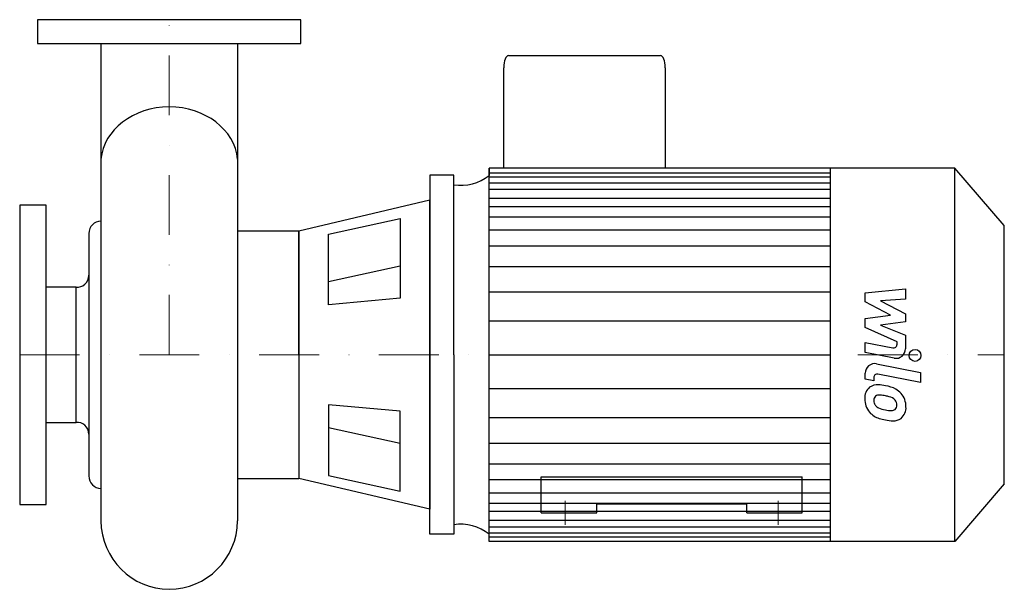
# Model space of a CAD drawing. Extents: x -125 to 698, y -64 to 412.
import ezdxf

# ---------------------------------------------------------------- set-up
doc = ezdxf.new("R2010")
doc.units = 0
doc.header["$LTSCALE"] = 100
doc.header["$MEASUREMENT"] = 0
doc.linetypes.add('DASHDOT', pattern=[1, 0.5, -0.25, 0, -0.25])
doc.layers.get('0').update_dxf_attribs({"color": 124})
doc.layers.add('CP_AXIS', color=143, linetype='DASHDOT', lineweight=18)
doc.layers.add('CP_DETAL', color=33, linetype='Continuous')

msp = doc.modelspace()

# ---------------------------------------------------------------- linework, layer by layer
for p, q in [((-57.15, 392), (-57.15, -6.85)), ((57.15, 392), (57.15, -6.85)), ((283.65, 382), (410.55, 382)), ((279.58, 288), (279.58, 371.9)), ((414.61, 371.9), (414.61, 288)), ((217.83, 282), (217.83, 132)), ((238, 282), (217.83, 282)), ((238, 132), (238, 282)), ((267.49, 288), (267.49, 281.81)), ((267.49, -24), (267.49, 288)), ((656.72, 288), (267.49, 288)), ((552.78, -24), (552.78, 288)), ((698, 239.89), (656.72, 288)), ((656.72, -24), (656.72, 288)), ((217.83, 261.15), (108.41, 235.32)), ((217.83, 132), (217.83, 261.15)), ((133.09, 232.84), (193.15, 245.94)), ((193.15, 245.94), (193.15, 179.19)), ((698, 24.11), (698, 239.89)), ((-67.31, 233.3), (-67.31, 30.7)), ((57.15, 235.32), (57.15, 28.68)), ((108.41, 235.32), (57.15, 235.32)), ((108.41, 132), (108.41, 235.32)), ((108.41, 235.32), (108.41, 28.68)), ((133.09, 173.77), (133.09, 232.84)), ((-77.88, 188.58), (-103, 188.58)), ((-77.88, 75.42), (-77.88, 188.58)), ((193.15, 179.19), (133.09, 173.77)), ((217.83, -18), (217.83, 132)), ((217.83, 132), (217.83, 2.85)), ((238, 132), (238, -18)), ((133.09, 90.23), (133.09, 31.16)), ((193.15, 84.81), (133.09, 90.23)), ((193.15, 18.06), (193.15, 84.81)), ((-103, 75.42), (-77.88, 75.42)), ((57.15, 28.68), (108.41, 28.68)), ((217.83, 2.85), (108.41, 28.68)), ((133.09, 31.16), (193.15, 18.06)), ((311, 30), (529, 30)), ((311, 0), (311, 30)), ((529, 0), (529, 30)), ((698, 24.11), (656.72, -24)), ((311, 0), (357.29, 0)), ((357.29, 7.42), (482.71, 7.42)), ((357.29, 0), (357.29, 7.42)), ((482.71, 0), (482.71, 7.42)), ((482.71, 0), (529, 0)), ((238, -18), (217.83, -18)), ((267.49, -24), (267.49, -17.81)), ((656.72, -24), (267.49, -24))]:
    msp.add_line(p, q)
for points in [[(110, 412), (-110, 412), (-110, 392), (110, 392)], [(-125, 7), (-103, 7), (-103, 257), (-125, 257)]]:
    msp.add_lwpolyline(points, close=True)
for centre, major_axis, ratio, start_param, end_param in [((283.65, 371.9), (0, 10.1), 0.40227, 0, 1.570796), ((410.55, 371.9), (0, 10.1), 0.40227, -1.570796, 0), ((0, 291.81), (-57.32, 0), 0.824895, -1.570767, -0.076633), ((0, 291.82), (-57.32, 0), 0.824895, -3.064988, -1.570805), ((243.82, 323.28), (0, 49.7), 0.858153, 3.004796, 3.729924), ((-57.24, 232.84), (0, 10.79), 0.934, -0.009074, 1.527731), ((-76.64, 198.48), (0, 9.99), 0.934, 3.008089, 4.707362), ((-76.64, 65.52), (0, 9.99), 0.934, -1.56577, 0.133504), ((-57.24, 31.16), (0, 10.79), 0.934, 1.613853, 3.15072), ((0, -6.13), (0, 57.87), 0.987609, 1.583264, 3.141593), ((0, -6.13), (0, 57.87), 0.987609, 3.141593, 4.699922), ((243.82, -59.28), (0, 49.7), 0.858153, -0.588332, 0.136797)]:
    msp.add_ellipse(centre, major_axis=major_axis, ratio=ratio, start_param=start_param, end_param=end_param)
at = {"layer": 'CP_AXIS'}
for p, q in [((0, 132), (0, 412)), ((-125, 132), (698, 132)), ((331, 10), (331, -10)), ((509, 10), (509, -10))]:
    msp.add_line(p, q, dxfattribs=at)
at = {"layer": 'CP_DETAL'}
for p, q in [((267.49, 284.03), (552.78, 284.03)), ((267.49, 280.8), (552.78, 280.8)), ((267.49, 275.71), (552.78, 275.71)), ((267.49, 270.31), (552.78, 270.31)), ((267.49, 262.82), (552.78, 262.82)), ((267.49, 255.91), (552.78, 255.91)), ((267.49, 247.26), (552.78, 247.26)), ((267.49, 236.32), (552.78, 236.32)), ((267.49, 223.07), (552.78, 223.07)), ((193.15, 206.16), (133.09, 193.06)), ((267.49, 205.78), (552.78, 205.78)), ((267.49, 184.46), (552.47, 184.46)), ((581.69, 183.66), (615.44, 187.21)), ((581.69, 176.3), (581.69, 183.66)), ((615.44, 187.21), (615.44, 178.53)), ((602.87, 165.13), (581.69, 176.3)), ((615.44, 178.53), (594.58, 177.14)), ((594.58, 177.14), (615.44, 166.22)), ((581.69, 162.19), (602.87, 165.13)), ((615.44, 166.22), (615.44, 159.64)), ((267.49, 160.26), (552.78, 160.26)), ((581.69, 154.83), (581.69, 162.19)), ((615.44, 159.64), (594.58, 156.77)), ((594.58, 156.77), (615.44, 148.34)), ((608.32, 142.71), (581.69, 154.83)), ((615.44, 148.34), (615.46, 137.02)), ((581.66, 142.23), (604.75, 137.79)), ((581.66, 133.81), (581.66, 142.23)), ((608.32, 140.74), (608.32, 142.71)), ((267.49, 132), (552.78, 132)), ((267.49, 132), (552.78, 132)), ((267.49, 132), (552.78, 132)), ((267.49, 132), (552.78, 132)), ((605.95, 129.15), (581.66, 133.81)), ((591.21, 124.41), (627.81, 117.3)), ((581.69, 111.63), (581.69, 116.56)), ((627.81, 108.89), (592.38, 115.77)), ((627.81, 117.3), (627.81, 108.89)), ((588.81, 110.25), (581.69, 111.63)), ((588.81, 112.82), (588.81, 110.25)), ((267.49, 103.74), (552.78, 103.74)), ((267.49, 79.54), (552.47, 79.54)), ((193.15, 57.84), (133.09, 70.94)), ((267.49, 58.22), (552.78, 58.22)), ((267.49, 40.93), (552.78, 40.93)), ((267.49, 27.68), (552.78, 27.68)), ((267.49, 16.74), (552.78, 16.74)), ((267.49, 8.09), (552.78, 8.09)), ((267.49, 1.18), (552.78, 1.18)), ((267.49, -6.31), (552.78, -6.31)), ((267.49, -11.71), (552.78, -11.71)), ((267.49, -16.8), (552.78, -16.8)), ((267.49, -20.03), (552.78, -20.03))]:
    msp.add_line(p, q, dxfattribs=at)
msp.add_circle((623.36, 131.44), 5, dxfattribs=at)
for centre, radius, start, end in [((605.32, 140.74), 3, 259.12824, 0.03612), ((607.46, 137.01), 8, 259.14628, 0.1097), ((589.69, 116.56), 8, 79.00415, 180), ((591.81, 112.82), 3, 79.00415, 180), ((592.59, 96.07), 11.32, 129.11758, 184.24105), ((591.72, 96.45), 10.48, 83.44296, 126.79019), ((590.49, 66.88), 40.06, 78.33329, 86.52588), ((594.01, 76.91), 29.56, 63.11154, 81.0742), ((599.72, 89.54), 15.73, 40.4936, 60.86472), ((599.07, 88.72), 16.75, 359.32867, 41.19838), ((598.49, 95.13), 17.19, 179.67378, 220.63898), ((593.11, 94.11), 4.25, 130.25404, 184.7357), ((603.73, 94.84), 14.89, 184.18455, 192.23013), ((595.1, 93.53), 6.2, 197.23719, 220.2783), ((593.44, 93.07), 5.28, 83.0647, 125.67225), ((592.47, 69.27), 29.08, 77.85106, 86.83157), ((589.99, 52.65), 45.86, 75.01044, 79.18658), ((600.05, 88.06), 9.07, 42.32247, 78.54459), ((602.05, 90.13), 6.2, 358.6944, 40.59674), ((598.06, 94.9), 16.72, 221.00226, 254.05833), ((596.1, 94.53), 7.61, 221.13806, 244.81622), ((602.98, 110.93), 25.4, 246.53024, 260.06328), ((604.52, 117.5), 32.14, 259.37609, 268.47941), ((603.8, 90.41), 5.04, 268.4755, 305.93303), ((604.42, 89.23), 3.72, 308.89188, 338.62272), ((602.59, 89.87), 5.66, 339.364, 1.28334), ((604.23, 87.75), 11.62, 309.86254, 3.78775), ((607.92, 126.27), 49.6, 253.06336, 259.16054), ((605.78, 110.74), 33.95, 257.78458, 268.75865), ((605.54, 87.01), 10.22, 267.21753, 306.91765)]:
    msp.add_arc(centre, radius, start, end, dxfattribs=at)

doc.saveas('drawing.dxf')
